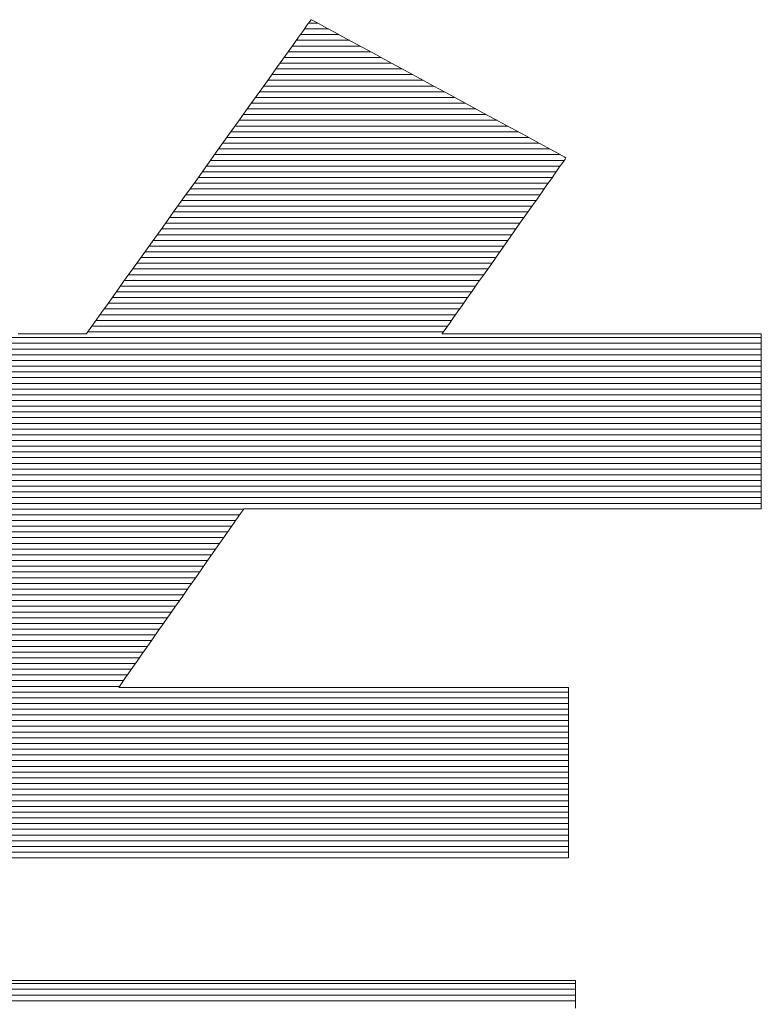
# Model space of a CAD drawing. Units: millimetres. Extents: x -1215 to 1185, y -841 to 821.
# Drawn here: x 986 to 996, y 776 to 788 of the extents above; entities that cross this region are included whole.
import ezdxf

# ---------------------------------------------------------------- set-up
doc = ezdxf.new("R2010")
doc.units = ezdxf.units.MM
doc.header["$LTSCALE"] = 30
doc.layers.add('F-2', color=7, linetype='Continuous')

msp = doc.modelspace()

# ---------------------------------------------------------------- linework, layer by layer
at = {"layer": 'F-2', "color": 40, "linetype": 'Continuous', "lineweight": 5}
for p, q in [((989.842, 788.478), (989.826, 788.456)), ((989.842, 788.478), (989.826, 788.456)), ((989.847, 788.477), (989.842, 788.478)), ((989.847, 788.477), (989.842, 788.478)), ((989.871, 788.464), (989.847, 788.477)), ((989.871, 788.464), (989.847, 788.477)), ((989.793, 788.41), (989.744, 788.341)), ((989.793, 788.41), (989.744, 788.341)), ((989.826, 788.456), (989.793, 788.41)), ((989.826, 788.456), (989.793, 788.41)), ((989.914, 788.441), (989.871, 788.464)), ((989.914, 788.441), (989.871, 788.464)), ((989.974, 788.408), (989.914, 788.441)), ((989.974, 788.408), (989.914, 788.441)), ((990.051, 788.366), (989.974, 788.408)), ((990.051, 788.366), (989.974, 788.408)), ((990.143, 788.316), (990.051, 788.366)), ((990.143, 788.316), (990.051, 788.366)), ((989.68, 788.252), (989.602, 788.144)), ((989.68, 788.252), (989.602, 788.144)), ((989.744, 788.341), (989.68, 788.252)), ((989.744, 788.341), (989.68, 788.252)), ((990.249, 788.259), (990.143, 788.316)), ((990.249, 788.259), (990.143, 788.316)), ((990.366, 788.196), (990.249, 788.259)), ((990.366, 788.196), (990.249, 788.259)), ((989.602, 788.144), (989.513, 788.018)), ((989.602, 788.144), (989.513, 788.018)), ((990.494, 788.126), (990.366, 788.196)), ((990.494, 788.126), (990.366, 788.196)), ((990.631, 788.052), (990.494, 788.126)), ((990.631, 788.052), (990.494, 788.126)), ((989.513, 788.018), (989.412, 787.878)), ((989.513, 788.018), (989.412, 787.878)), ((990.776, 787.973), (990.631, 788.052)), ((990.776, 787.973), (990.631, 788.052)), ((990.928, 787.891), (990.776, 787.973)), ((990.928, 787.891), (990.776, 787.973)), ((989.412, 787.878), (989.302, 787.723)), ((989.412, 787.878), (989.302, 787.723)), ((991.084, 787.806), (990.928, 787.891)), ((991.084, 787.806), (990.928, 787.891)), ((989.302, 787.723), (989.183, 787.557)), ((989.302, 787.723), (989.183, 787.557)), ((991.244, 787.72), (991.084, 787.806)), ((991.244, 787.72), (991.084, 787.806)), ((991.405, 787.632), (991.244, 787.72)), ((991.405, 787.632), (991.244, 787.72)), ((991.568, 787.544), (991.405, 787.632)), ((991.568, 787.544), (991.405, 787.632)), ((989.183, 787.557), (989.057, 787.381)), ((989.183, 787.557), (989.057, 787.381)), ((991.729, 787.456), (991.568, 787.544)), ((991.729, 787.456), (991.568, 787.544)), ((989.057, 787.381), (988.924, 787.196)), ((989.057, 787.381), (988.924, 787.196)), ((991.889, 787.37), (991.729, 787.456)), ((991.889, 787.37), (991.729, 787.456)), ((992.044, 787.285), (991.889, 787.37)), ((992.044, 787.285), (991.889, 787.37)), ((992.195, 787.204), (992.044, 787.285)), ((992.195, 787.204), (992.044, 787.285)), ((988.924, 787.196), (988.788, 787.005)), ((988.924, 787.196), (988.788, 787.005)), ((992.339, 787.126), (992.195, 787.204)), ((992.339, 787.126), (992.195, 787.204)), ((992.475, 787.052), (992.339, 787.126)), ((992.475, 787.052), (992.339, 787.126)), ((988.788, 787.005), (988.647, 786.809)), ((988.788, 787.005), (988.647, 786.809)), ((992.602, 786.983), (992.475, 787.052)), ((992.602, 786.983), (992.475, 787.052)), ((992.718, 786.92), (992.602, 786.983)), ((992.718, 786.92), (992.602, 786.983)), ((992.821, 786.864), (992.718, 786.92)), ((992.821, 786.864), (992.718, 786.92)), ((992.912, 786.815), (992.821, 786.864)), ((992.912, 786.815), (992.821, 786.864)), ((988.647, 786.809), (988.505, 786.61)), ((988.647, 786.809), (988.505, 786.61)), ((992.986, 786.774), (992.912, 786.815)), ((992.986, 786.774), (992.912, 786.815)), ((993.045, 786.743), (992.986, 786.774)), ((993.045, 786.743), (992.986, 786.774)), ((993.085, 786.721), (993.045, 786.743)), ((993.085, 786.721), (993.045, 786.743)), ((993.106, 786.709), (993.085, 786.721)), ((993.106, 786.709), (993.085, 786.721)), ((988.505, 786.61), (988.362, 786.41)), ((988.505, 786.61), (988.362, 786.41)), ((993.014, 786.573), (993.051, 786.624)), ((993.014, 786.573), (993.051, 786.624)), ((993.051, 786.624), (993.079, 786.664)), ((993.051, 786.624), (993.079, 786.664)), ((993.079, 786.664), (993.098, 786.692)), ((993.079, 786.664), (993.098, 786.692)), ((993.098, 786.692), (993.108, 786.706)), ((993.098, 786.692), (993.108, 786.706)), ((993.108, 786.706), (993.106, 786.709)), ((993.108, 786.706), (993.106, 786.709)), ((992.921, 786.44), (992.971, 786.511)), ((992.921, 786.44), (992.971, 786.511)), ((992.971, 786.511), (993.014, 786.573)), ((992.971, 786.511), (993.014, 786.573)), ((988.362, 786.41), (988.219, 786.21)), ((988.362, 786.41), (988.219, 786.21)), ((992.803, 786.272), (992.864, 786.36)), ((992.803, 786.272), (992.864, 786.36)), ((992.864, 786.36), (992.921, 786.44)), ((992.864, 786.36), (992.921, 786.44)), ((988.219, 786.21), (988.077, 786.013)), ((988.219, 786.21), (988.077, 786.013)), ((992.737, 786.179), (992.803, 786.272)), ((992.737, 786.179), (992.803, 786.272)), ((992.594, 785.975), (992.667, 786.079)), ((992.594, 785.975), (992.667, 786.079)), ((992.667, 786.079), (992.737, 786.179)), ((992.667, 786.079), (992.737, 786.179)), ((988.077, 786.013), (987.939, 785.819)), ((988.077, 786.013), (987.939, 785.819)), ((992.518, 785.868), (992.594, 785.975)), ((992.518, 785.868), (992.594, 785.975)), ((992.44, 785.758), (992.518, 785.868)), ((992.44, 785.758), (992.518, 785.868)), ((987.939, 785.819), (987.804, 785.632)), ((987.939, 785.819), (987.804, 785.632)), ((992.362, 785.646), (992.44, 785.758)), ((992.362, 785.646), (992.44, 785.758)), ((987.804, 785.632), (987.675, 785.451)), ((987.804, 785.632), (987.675, 785.451)), ((992.283, 785.534), (992.362, 785.646)), ((992.283, 785.534), (992.362, 785.646)), ((987.675, 785.451), (987.553, 785.28)), ((987.675, 785.451), (987.553, 785.28)), ((992.204, 785.422), (992.283, 785.534)), ((992.204, 785.422), (992.283, 785.534)), ((992.126, 785.312), (992.204, 785.422)), ((992.126, 785.312), (992.204, 785.422)), ((987.553, 785.28), (987.439, 785.121)), ((987.553, 785.28), (987.439, 785.121)), ((991.976, 785.099), (992.05, 785.204)), ((991.976, 785.099), (992.05, 785.204)), ((992.05, 785.204), (992.126, 785.312)), ((992.05, 785.204), (992.126, 785.312)), ((987.439, 785.121), (987.333, 784.974)), ((987.439, 785.121), (987.333, 784.974)), ((991.906, 784.999), (991.976, 785.099)), ((991.906, 784.999), (991.976, 785.099)), ((987.333, 784.974), (987.239, 784.841)), ((987.333, 784.974), (987.239, 784.841)), ((991.839, 784.904), (991.906, 784.999)), ((991.839, 784.904), (991.906, 784.999)), ((987.239, 784.841), (987.155, 784.725)), ((987.239, 784.841), (987.155, 784.725)), ((991.776, 784.815), (991.839, 784.904)), ((991.776, 784.815), (991.839, 784.904)), ((987.155, 784.725), (987.085, 784.627)), ((987.155, 784.725), (987.085, 784.627)), ((991.668, 784.66), (991.719, 784.734)), ((991.668, 784.66), (991.719, 784.734)), ((991.719, 784.734), (991.776, 784.815)), ((991.719, 784.734), (991.776, 784.815)), ((987.085, 784.627), (987.029, 784.549)), ((987.085, 784.627), (987.029, 784.549)), ((991.585, 784.543), (991.623, 784.597)), ((991.585, 784.543), (991.623, 784.597)), ((991.623, 784.597), (991.668, 784.66)), ((991.623, 784.597), (991.668, 784.66)), ((986.125, 784.451), (986.088, 784.451)), ((986.125, 784.451), (986.088, 784.451)), ((986.166, 784.451), (986.125, 784.451)), ((986.166, 784.451), (986.125, 784.451)), ((986.209, 784.451), (986.166, 784.451)), ((986.209, 784.451), (986.166, 784.451)), ((986.254, 784.451), (986.209, 784.451)), ((986.254, 784.451), (986.209, 784.451)), ((986.301, 784.451), (986.254, 784.451)), ((986.301, 784.451), (986.254, 784.451)), ((986.35, 784.451), (986.301, 784.451)), ((986.35, 784.451), (986.301, 784.451)), ((986.4, 784.451), (986.35, 784.451)), ((986.4, 784.451), (986.35, 784.451)), ((986.45, 784.451), (986.4, 784.451)), ((986.45, 784.451), (986.4, 784.451)), ((986.5, 784.451), (986.45, 784.451)), ((986.5, 784.451), (986.45, 784.451)), ((986.549, 784.451), (986.5, 784.451)), ((986.549, 784.451), (986.5, 784.451)), ((986.598, 784.451), (986.549, 784.451)), ((986.598, 784.451), (986.549, 784.451)), ((986.646, 784.451), (986.598, 784.451)), ((986.646, 784.451), (986.598, 784.451)), ((986.692, 784.451), (986.646, 784.451)), ((986.692, 784.451), (986.646, 784.451)), ((986.735, 784.451), (986.692, 784.451)), ((986.735, 784.451), (986.692, 784.451)), ((986.776, 784.451), (986.735, 784.451)), ((986.776, 784.451), (986.735, 784.451)), ((986.814, 784.451), (986.776, 784.451)), ((986.814, 784.451), (986.776, 784.451)), ((986.849, 784.451), (986.814, 784.451)), ((986.849, 784.451), (986.814, 784.451)), ((986.88, 784.451), (986.849, 784.451)), ((986.88, 784.451), (986.849, 784.451)), ((986.906, 784.451), (986.88, 784.451)), ((986.906, 784.451), (986.88, 784.451)), ((986.928, 784.451), (986.906, 784.451)), ((986.928, 784.451), (986.906, 784.451)), ((986.944, 784.451), (986.928, 784.451)), ((986.944, 784.451), (986.928, 784.451)), ((986.954, 784.451), (986.944, 784.451)), ((986.954, 784.451), (986.944, 784.451)), ((986.959, 784.451), (986.954, 784.451)), ((986.959, 784.451), (986.954, 784.451)), ((986.965, 784.459), (986.959, 784.451)), ((986.965, 784.459), (986.959, 784.451)), ((986.989, 784.492), (986.965, 784.459)), ((986.989, 784.492), (986.965, 784.459)), ((987.029, 784.549), (986.989, 784.492)), ((987.029, 784.549), (986.989, 784.492)), ((991.521, 784.451), (991.522, 784.454)), ((991.521, 784.451), (991.522, 784.454)), ((991.543, 784.451), (991.521, 784.451)), ((991.543, 784.451), (991.521, 784.451)), ((991.522, 784.454), (991.534, 784.471)), ((991.522, 784.454), (991.534, 784.471)), ((991.534, 784.471), (991.555, 784.501)), ((991.534, 784.471), (991.555, 784.501)), ((991.589, 784.451), (991.543, 784.451)), ((991.589, 784.451), (991.543, 784.451)), ((991.555, 784.501), (991.585, 784.543)), ((991.555, 784.501), (991.585, 784.543)), ((991.658, 784.451), (991.589, 784.451)), ((991.658, 784.451), (991.589, 784.451)), ((991.748, 784.451), (991.658, 784.451)), ((991.748, 784.451), (991.658, 784.451)), ((991.857, 784.451), (991.748, 784.451)), ((991.857, 784.451), (991.748, 784.451)), ((991.984, 784.451), (991.857, 784.451)), ((991.984, 784.451), (991.857, 784.451)), ((992.126, 784.451), (991.984, 784.451)), ((992.126, 784.451), (991.984, 784.451)), ((992.283, 784.451), (992.126, 784.451)), ((992.283, 784.451), (992.126, 784.451)), ((992.451, 784.451), (992.283, 784.451)), ((992.451, 784.451), (992.283, 784.451)), ((992.63, 784.451), (992.451, 784.451)), ((992.63, 784.451), (992.451, 784.451)), ((992.817, 784.451), (992.63, 784.451)), ((992.817, 784.451), (992.63, 784.451)), ((993.011, 784.451), (992.817, 784.451)), ((993.011, 784.451), (992.817, 784.451)), ((993.21, 784.451), (993.011, 784.451)), ((993.21, 784.451), (993.011, 784.451)), ((993.412, 784.451), (993.21, 784.451)), ((993.412, 784.451), (993.21, 784.451)), ((993.615, 784.451), (993.412, 784.451)), ((993.615, 784.451), (993.412, 784.451)), ((993.818, 784.451), (993.615, 784.451)), ((993.818, 784.451), (993.615, 784.451)), ((994.018, 784.451), (993.818, 784.451)), ((994.018, 784.451), (993.818, 784.451)), ((994.215, 784.451), (994.018, 784.451)), ((994.215, 784.451), (994.018, 784.451)), ((994.406, 784.451), (994.215, 784.451)), ((994.406, 784.451), (994.215, 784.451)), ((994.589, 784.451), (994.406, 784.451)), ((994.589, 784.451), (994.406, 784.451)), ((994.763, 784.451), (994.589, 784.451)), ((994.763, 784.451), (994.589, 784.451)), ((994.926, 784.451), (994.763, 784.451)), ((994.926, 784.451), (994.763, 784.451)), ((995.076, 784.451), (994.926, 784.451)), ((995.076, 784.451), (994.926, 784.451)), ((995.211, 784.451), (995.076, 784.451)), ((995.211, 784.451), (995.076, 784.451)), ((995.329, 784.451), (995.211, 784.451)), ((995.329, 784.451), (995.211, 784.451)), ((995.429, 784.451), (995.329, 784.451)), ((995.429, 784.451), (995.329, 784.451)), ((995.509, 784.451), (995.429, 784.451)), ((995.509, 784.451), (995.429, 784.451)), ((995.568, 784.451), (995.509, 784.451)), ((995.568, 784.451), (995.509, 784.451)), ((995.602, 784.451), (995.568, 784.451)), ((995.602, 784.451), (995.568, 784.451)), ((995.611, 784.45), (995.602, 784.451)), ((995.611, 784.45), (995.602, 784.451)), ((995.611, 784.441), (995.611, 784.45)), ((995.611, 784.441), (995.611, 784.45)), ((995.611, 784.418), (995.611, 784.441)), ((995.611, 784.418), (995.611, 784.441)), ((995.611, 784.382), (995.611, 784.418)), ((995.611, 784.382), (995.611, 784.418)), ((995.611, 784.334), (995.611, 784.382)), ((995.611, 784.334), (995.611, 784.382)), ((995.611, 784.276), (995.611, 784.334)), ((995.611, 784.276), (995.611, 784.334)), ((995.611, 784.208), (995.611, 784.276)), ((995.611, 784.208), (995.611, 784.276)), ((995.611, 784.131), (995.611, 784.208)), ((995.611, 784.131), (995.611, 784.208)), ((995.611, 784.047), (995.611, 784.131)), ((995.611, 784.047), (995.611, 784.131)), ((995.611, 783.955), (995.611, 784.047)), ((995.611, 783.955), (995.611, 784.047)), ((995.611, 783.858), (995.611, 783.955)), ((995.611, 783.858), (995.611, 783.955)), ((995.611, 783.756), (995.611, 783.858)), ((995.611, 783.756), (995.611, 783.858)), ((995.611, 783.651), (995.611, 783.756)), ((995.611, 783.651), (995.611, 783.756)), ((995.611, 783.542), (995.611, 783.651)), ((995.611, 783.542), (995.611, 783.651)), ((995.611, 783.431), (995.611, 783.542)), ((995.611, 783.431), (995.611, 783.542)), ((995.611, 783.32), (995.611, 783.431)), ((995.611, 783.32), (995.611, 783.431)), ((995.611, 783.209), (995.611, 783.32)), ((995.611, 783.209), (995.611, 783.32)), ((995.611, 783.098), (995.611, 783.209)), ((995.611, 783.098), (995.611, 783.209)), ((995.611, 782.99), (995.611, 783.098)), ((995.611, 782.99), (995.611, 783.098)), ((995.611, 782.885), (995.611, 782.99)), ((995.611, 782.885), (995.611, 782.99)), ((995.611, 782.784), (995.611, 782.885)), ((995.611, 782.784), (995.611, 782.885)), ((995.611, 782.687), (995.611, 782.784)), ((995.611, 782.687), (995.611, 782.784)), ((995.611, 782.597), (995.611, 782.687)), ((995.611, 782.597), (995.611, 782.687)), ((995.611, 782.514), (995.611, 782.597)), ((995.611, 782.514), (995.611, 782.597)), ((995.611, 782.438), (995.611, 782.514)), ((995.611, 782.438), (995.611, 782.514)), ((995.611, 782.372), (995.611, 782.438)), ((995.611, 782.372), (995.611, 782.438)), ((995.611, 782.315), (995.611, 782.372)), ((995.611, 782.315), (995.611, 782.372)), ((995.611, 782.269), (995.611, 782.315)), ((995.611, 782.269), (995.611, 782.315)), ((988.938, 782.15), (988.96, 782.183)), ((988.938, 782.15), (988.96, 782.183)), ((988.96, 782.183), (988.974, 782.202)), ((988.96, 782.183), (988.974, 782.202)), ((988.974, 782.202), (988.978, 782.207)), ((988.974, 782.202), (988.978, 782.207)), ((988.978, 782.207), (989.006, 782.207)), ((988.978, 782.207), (989.006, 782.207)), ((989.006, 782.207), (989.075, 782.207)), ((989.006, 782.207), (989.075, 782.207)), ((989.075, 782.207), (989.181, 782.207)), ((989.075, 782.207), (989.181, 782.207)), ((989.181, 782.207), (989.321, 782.207)), ((989.181, 782.207), (989.321, 782.207)), ((989.321, 782.207), (989.494, 782.207)), ((989.321, 782.207), (989.494, 782.207)), ((989.494, 782.207), (989.695, 782.207)), ((989.494, 782.207), (989.695, 782.207)), ((989.695, 782.207), (989.922, 782.207)), ((989.695, 782.207), (989.922, 782.207)), ((989.922, 782.207), (990.172, 782.207)), ((989.922, 782.207), (990.172, 782.207)), ((990.172, 782.207), (990.442, 782.207)), ((990.172, 782.207), (990.442, 782.207)), ((990.442, 782.207), (990.729, 782.207)), ((990.442, 782.207), (990.729, 782.207)), ((990.729, 782.207), (991.03, 782.207)), ((990.729, 782.207), (991.03, 782.207)), ((991.03, 782.207), (991.343, 782.207)), ((991.03, 782.207), (991.343, 782.207)), ((991.343, 782.207), (991.665, 782.207)), ((991.343, 782.207), (991.665, 782.207)), ((991.665, 782.207), (991.991, 782.207)), ((991.665, 782.207), (991.991, 782.207)), ((991.991, 782.207), (992.321, 782.207)), ((991.991, 782.207), (992.321, 782.207)), ((992.321, 782.207), (992.65, 782.207)), ((992.321, 782.207), (992.65, 782.207)), ((992.65, 782.207), (992.976, 782.207)), ((992.65, 782.207), (992.976, 782.207)), ((992.976, 782.207), (993.297, 782.207)), ((992.976, 782.207), (993.297, 782.207)), ((993.297, 782.207), (993.608, 782.207)), ((993.297, 782.207), (993.608, 782.207)), ((993.608, 782.207), (993.907, 782.207)), ((993.608, 782.207), (993.907, 782.207)), ((993.907, 782.207), (994.192, 782.207)), ((993.907, 782.207), (994.192, 782.207)), ((994.192, 782.207), (994.459, 782.207)), ((994.192, 782.207), (994.459, 782.207)), ((994.459, 782.207), (994.705, 782.207)), ((994.459, 782.207), (994.705, 782.207)), ((994.705, 782.207), (994.928, 782.207)), ((994.705, 782.207), (994.928, 782.207)), ((994.928, 782.207), (995.125, 782.207)), ((994.928, 782.207), (995.125, 782.207)), ((995.125, 782.207), (995.292, 782.207)), ((995.125, 782.207), (995.292, 782.207)), ((995.292, 782.207), (995.427, 782.207)), ((995.292, 782.207), (995.427, 782.207)), ((995.427, 782.207), (995.528, 782.207)), ((995.427, 782.207), (995.528, 782.207)), ((995.528, 782.207), (995.59, 782.207)), ((995.528, 782.207), (995.59, 782.207)), ((995.59, 782.207), (995.611, 782.207)), ((995.59, 782.207), (995.611, 782.207)), ((995.611, 782.236), (995.611, 782.269)), ((995.611, 782.236), (995.611, 782.269)), ((995.611, 782.215), (995.611, 782.236)), ((995.611, 782.215), (995.611, 782.236)), ((995.611, 782.207), (995.611, 782.215)), ((995.611, 782.207), (995.611, 782.215)), ((988.821, 781.983), (988.867, 782.049)), ((988.821, 781.983), (988.867, 782.049)), ((988.867, 782.049), (988.906, 782.106)), ((988.867, 782.049), (988.906, 782.106)), ((988.906, 782.106), (988.938, 782.15)), ((988.906, 782.106), (988.938, 782.15)), ((988.768, 781.908), (988.821, 781.983)), ((988.768, 781.908), (988.821, 781.983)), ((988.645, 781.733), (988.709, 781.824)), ((988.645, 781.733), (988.709, 781.824)), ((988.709, 781.824), (988.768, 781.908)), ((988.709, 781.824), (988.768, 781.908)), ((988.577, 781.636), (988.645, 781.733)), ((988.577, 781.636), (988.645, 781.733)), ((988.505, 781.533), (988.577, 781.636)), ((988.505, 781.533), (988.577, 781.636)), ((988.354, 781.316), (988.431, 781.426)), ((988.354, 781.316), (988.431, 781.426)), ((988.431, 781.426), (988.505, 781.533)), ((988.431, 781.426), (988.505, 781.533)), ((988.275, 781.204), (988.354, 781.316)), ((988.275, 781.204), (988.354, 781.316)), ((988.196, 781.09), (988.275, 781.204)), ((988.196, 781.09), (988.275, 781.204)), ((988.116, 780.977), (988.196, 781.09)), ((988.116, 780.977), (988.196, 781.09)), ((988.037, 780.864), (988.116, 780.977)), ((988.037, 780.864), (988.116, 780.977)), ((987.959, 780.752), (988.037, 780.864)), ((987.959, 780.752), (988.037, 780.864)), ((987.883, 780.644), (987.959, 780.752)), ((987.883, 780.644), (987.959, 780.752)), ((987.74, 780.439), (987.81, 780.539)), ((987.74, 780.439), (987.81, 780.539)), ((987.81, 780.539), (987.883, 780.644)), ((987.81, 780.539), (987.883, 780.644)), ((987.674, 780.345), (987.74, 780.439)), ((987.674, 780.345), (987.74, 780.439)), ((987.613, 780.258), (987.674, 780.345)), ((987.613, 780.258), (987.674, 780.345)), ((987.507, 780.107), (987.557, 780.178)), ((987.507, 780.107), (987.557, 780.178)), ((987.557, 780.178), (987.613, 780.258)), ((987.557, 780.178), (987.613, 780.258)), ((987.429, 779.996), (987.464, 780.046)), ((987.429, 779.996), (987.464, 780.046)), ((987.464, 780.046), (987.507, 780.107)), ((987.464, 780.046), (987.507, 780.107)), ((987.376, 779.919), (987.384, 779.931)), ((987.376, 779.919), (987.384, 779.931)), ((987.384, 779.918), (987.376, 779.919)), ((987.384, 779.918), (987.376, 779.919)), ((987.384, 779.931), (987.402, 779.957)), ((987.384, 779.931), (987.402, 779.957)), ((987.427, 779.918), (987.384, 779.918)), ((987.427, 779.918), (987.384, 779.918)), ((987.402, 779.957), (987.429, 779.996)), ((987.402, 779.957), (987.429, 779.996)), ((987.503, 779.918), (987.427, 779.918)), ((987.503, 779.918), (987.427, 779.918)), ((987.611, 779.918), (987.503, 779.918)), ((987.611, 779.918), (987.503, 779.918)), ((987.748, 779.918), (987.611, 779.918)), ((987.748, 779.918), (987.611, 779.918)), ((987.911, 779.918), (987.748, 779.918)), ((987.911, 779.918), (987.748, 779.918)), ((988.098, 779.918), (987.911, 779.918)), ((988.098, 779.918), (987.911, 779.918)), ((988.305, 779.918), (988.098, 779.918)), ((988.305, 779.918), (988.098, 779.918)), ((988.532, 779.918), (988.305, 779.918)), ((988.532, 779.918), (988.305, 779.918)), ((988.775, 779.918), (988.532, 779.918)), ((988.775, 779.918), (988.532, 779.918)), ((989.031, 779.918), (988.775, 779.918)), ((989.031, 779.918), (988.775, 779.918)), ((989.298, 779.918), (989.031, 779.918)), ((989.298, 779.918), (989.031, 779.918)), ((989.574, 779.918), (989.298, 779.918)), ((989.574, 779.918), (989.298, 779.918)), ((989.856, 779.918), (989.574, 779.918)), ((989.856, 779.918), (989.574, 779.918)), ((990.142, 779.918), (989.856, 779.918)), ((990.142, 779.918), (989.856, 779.918)), ((990.428, 779.918), (990.142, 779.918)), ((990.428, 779.918), (990.142, 779.918)), ((990.713, 779.918), (990.428, 779.918)), ((990.713, 779.918), (990.428, 779.918)), ((990.994, 779.918), (990.713, 779.918)), ((990.994, 779.918), (990.713, 779.918)), ((991.269, 779.918), (990.994, 779.918)), ((991.269, 779.918), (990.994, 779.918)), ((991.534, 779.918), (991.269, 779.918)), ((991.534, 779.918), (991.269, 779.918)), ((991.788, 779.918), (991.534, 779.918)), ((991.788, 779.918), (991.534, 779.918)), ((992.028, 779.918), (991.788, 779.918)), ((992.028, 779.918), (991.788, 779.918)), ((992.251, 779.918), (992.028, 779.918)), ((992.251, 779.918), (992.028, 779.918)), ((992.455, 779.918), (992.251, 779.918)), ((992.455, 779.918), (992.251, 779.918)), ((992.637, 779.918), (992.455, 779.918)), ((992.637, 779.918), (992.455, 779.918)), ((992.795, 779.918), (992.637, 779.918)), ((992.795, 779.918), (992.637, 779.918)), ((992.926, 779.918), (992.795, 779.918)), ((992.926, 779.918), (992.795, 779.918)), ((993.028, 779.918), (992.926, 779.918)), ((993.028, 779.918), (992.926, 779.918)), ((993.099, 779.918), (993.028, 779.918)), ((993.099, 779.918), (993.028, 779.918)), ((993.135, 779.918), (993.099, 779.918)), ((993.135, 779.918), (993.099, 779.918)), ((993.139, 779.916), (993.135, 779.918)), ((993.139, 779.916), (993.135, 779.918)), ((993.139, 779.902), (993.139, 779.916)), ((993.139, 779.902), (993.139, 779.916)), ((993.139, 779.875), (993.139, 779.902)), ((993.139, 779.875), (993.139, 779.902)), ((993.139, 779.836), (993.139, 779.875)), ((993.139, 779.836), (993.139, 779.875)), ((993.139, 779.786), (993.139, 779.836)), ((993.139, 779.786), (993.139, 779.836)), ((993.139, 779.726), (993.139, 779.786)), ((993.139, 779.726), (993.139, 779.786)), ((993.139, 779.657), (993.139, 779.726)), ((993.139, 779.657), (993.139, 779.726)), ((993.139, 779.579), (993.139, 779.657)), ((993.139, 779.579), (993.139, 779.657)), ((993.139, 779.495), (993.139, 779.579)), ((993.139, 779.495), (993.139, 779.579)), ((993.139, 779.404), (993.139, 779.495)), ((993.139, 779.404), (993.139, 779.495)), ((993.139, 779.308), (993.139, 779.404)), ((993.139, 779.308), (993.139, 779.404)), ((993.139, 779.207), (993.139, 779.308)), ((993.139, 779.207), (993.139, 779.308)), ((993.139, 779.103), (993.139, 779.207)), ((993.139, 779.103), (993.139, 779.207)), ((993.139, 778.996), (993.139, 779.103)), ((993.139, 778.996), (993.139, 779.103)), ((993.139, 778.889), (993.139, 778.996)), ((993.139, 778.889), (993.139, 778.996)), ((993.139, 778.78), (993.139, 778.889)), ((993.139, 778.78), (993.139, 778.889)), ((993.139, 778.672), (993.139, 778.78)), ((993.139, 778.672), (993.139, 778.78)), ((993.139, 778.565), (993.139, 778.672)), ((993.139, 778.565), (993.139, 778.672)), ((993.139, 778.461), (993.139, 778.565)), ((993.139, 778.461), (993.139, 778.565)), ((993.139, 778.36), (993.139, 778.461)), ((993.139, 778.36), (993.139, 778.461)), ((993.139, 778.263), (993.139, 778.36)), ((993.139, 778.263), (993.139, 778.36)), ((993.139, 778.171), (993.139, 778.263)), ((993.139, 778.171), (993.139, 778.263)), ((993.139, 778.086), (993.139, 778.171)), ((993.139, 778.086), (993.139, 778.171)), ((993.139, 778.007), (993.139, 778.086)), ((993.139, 778.007), (993.139, 778.086)), ((993.139, 777.937), (993.139, 778.007)), ((993.139, 777.937), (993.139, 778.007)), ((993.139, 777.876), (993.139, 777.937)), ((993.139, 777.876), (993.139, 777.937)), ((993.139, 777.824), (993.139, 777.876)), ((993.139, 777.824), (993.139, 777.876)), ((993.139, 777.784), (993.139, 777.824)), ((993.139, 777.784), (993.139, 777.824)), ((993.139, 777.755), (993.139, 777.784)), ((993.139, 777.755), (993.139, 777.784)), ((993.139, 777.739), (993.139, 777.755)), ((993.139, 777.739), (993.139, 777.755)), ((985.631, 777.736), (986.126, 777.736)), ((985.631, 777.736), (986.126, 777.736)), ((986.126, 777.736), (986.636, 777.736)), ((986.126, 777.736), (986.636, 777.736)), ((986.636, 777.736), (987.157, 777.736)), ((986.636, 777.736), (987.157, 777.736)), ((987.157, 777.736), (987.684, 777.736)), ((987.157, 777.736), (987.684, 777.736)), ((987.684, 777.736), (988.212, 777.736)), ((987.684, 777.736), (988.212, 777.736)), ((988.212, 777.736), (988.736, 777.736)), ((988.212, 777.736), (988.736, 777.736)), ((988.736, 777.736), (989.253, 777.736)), ((988.736, 777.736), (989.253, 777.736)), ((989.253, 777.736), (989.756, 777.736)), ((989.253, 777.736), (989.756, 777.736)), ((989.756, 777.736), (990.243, 777.736)), ((989.756, 777.736), (990.243, 777.736)), ((990.243, 777.736), (990.708, 777.736)), ((990.243, 777.736), (990.708, 777.736)), ((990.708, 777.736), (991.146, 777.736)), ((990.708, 777.736), (991.146, 777.736)), ((991.146, 777.736), (991.552, 777.736)), ((991.146, 777.736), (991.552, 777.736)), ((991.552, 777.736), (991.923, 777.736)), ((991.552, 777.736), (991.923, 777.736)), ((991.923, 777.736), (992.254, 777.736)), ((991.923, 777.736), (992.254, 777.736)), ((992.254, 777.736), (992.539, 777.736)), ((992.254, 777.736), (992.539, 777.736)), ((992.539, 777.736), (992.774, 777.736)), ((992.539, 777.736), (992.774, 777.736)), ((992.774, 777.736), (992.955, 777.736)), ((992.774, 777.736), (992.955, 777.736)), ((992.955, 777.736), (993.077, 777.736)), ((992.955, 777.736), (993.077, 777.736)), ((993.077, 777.736), (993.135, 777.736)), ((993.077, 777.736), (993.135, 777.736)), ((993.135, 777.736), (993.139, 777.739)), ((993.135, 777.736), (993.139, 777.739)), ((986.272, 776.164), (985.769, 776.164)), ((986.272, 776.164), (985.769, 776.164)), ((986.79, 776.164), (986.272, 776.164)), ((986.79, 776.164), (986.272, 776.164)), ((987.317, 776.164), (986.79, 776.164)), ((987.317, 776.164), (986.79, 776.164)), ((987.848, 776.164), (987.317, 776.164)), ((987.848, 776.164), (987.317, 776.164)), ((988.381, 776.164), (987.848, 776.164)), ((988.381, 776.164), (987.848, 776.164)), ((988.908, 776.164), (988.381, 776.164)), ((988.908, 776.164), (988.381, 776.164)), ((989.427, 776.164), (988.908, 776.164)), ((989.427, 776.164), (988.908, 776.164)), ((989.931, 776.164), (989.427, 776.164)), ((989.931, 776.164), (989.427, 776.164)), ((990.418, 776.164), (989.931, 776.164)), ((990.418, 776.164), (989.931, 776.164)), ((990.88, 776.164), (990.418, 776.164)), ((990.88, 776.164), (990.418, 776.164)), ((991.316, 776.164), (990.88, 776.164)), ((991.316, 776.164), (990.88, 776.164)), ((991.718, 776.164), (991.316, 776.164)), ((991.718, 776.164), (991.316, 776.164)), ((992.083, 776.164), (991.718, 776.164)), ((992.083, 776.164), (991.718, 776.164)), ((992.407, 776.164), (992.083, 776.164)), ((992.407, 776.164), (992.083, 776.164)), ((992.683, 776.164), (992.407, 776.164)), ((992.683, 776.164), (992.407, 776.164)), ((992.909, 776.164), (992.683, 776.164)), ((992.909, 776.164), (992.683, 776.164)), ((993.078, 776.164), (992.909, 776.164)), ((993.078, 776.164), (992.909, 776.164)), ((993.187, 776.164), (993.078, 776.164)), ((993.187, 776.164), (993.078, 776.164)), ((993.23, 776.164), (993.187, 776.164)), ((993.23, 776.164), (993.187, 776.164)), ((993.231, 776.159), (993.23, 776.164)), ((993.231, 776.159), (993.23, 776.164)), ((993.231, 776.141), (993.231, 776.159)), ((993.231, 776.141), (993.231, 776.159)), ((993.231, 776.111), (993.231, 776.141)), ((993.231, 776.111), (993.231, 776.141)), ((993.231, 776.069), (993.231, 776.111)), ((993.231, 776.069), (993.231, 776.111)), ((993.231, 776.017), (993.231, 776.069)), ((993.231, 776.017), (993.231, 776.069)), ((993.231, 775.956), (993.231, 776.017)), ((993.231, 775.956), (993.231, 776.017)), ((993.231, 775.886), (993.231, 775.956)), ((993.231, 775.886), (993.231, 775.956)), ((993.231, 775.809), (993.231, 775.886)), ((993.231, 775.809), (993.231, 775.886))]:
    msp.add_line(p, q, dxfattribs=at)
at = {"layer": 'F-2', "color": 40, "linetype": 'Continuous', "lineweight": 20}
for p, q in [((990.063, 788.36), (989.758, 788.36)), ((989.927, 788.434), (989.81, 788.434)), ((990.198, 788.287), (989.705, 788.287)), ((990.468, 788.14), (989.6, 788.14)), ((990.333, 788.214), (989.653, 788.214)), ((990.738, 787.994), (989.495, 787.994)), ((990.603, 788.067), (989.548, 788.067)), ((991.008, 787.847), (989.39, 787.847)), ((990.873, 787.921), (989.443, 787.921)), ((991.143, 787.774), (989.338, 787.774)), ((991.414, 787.627), (989.233, 787.627)), ((991.278, 787.701), (989.285, 787.701)), ((991.684, 787.481), (989.128, 787.481)), ((991.549, 787.554), (989.181, 787.554)), ((991.819, 787.408), (989.076, 787.408)), ((992.089, 787.261), (988.971, 787.261)), ((991.954, 787.334), (989.023, 787.334)), ((992.359, 787.115), (988.866, 787.115)), ((992.224, 787.188), (988.918, 787.188)), ((992.629, 786.968), (988.761, 786.968)), ((992.494, 787.041), (988.813, 787.041)), ((992.764, 786.895), (988.709, 786.895)), ((993.035, 786.748), (988.604, 786.748)), ((992.9, 786.821), (988.656, 786.821)), ((993.035, 786.602), (988.499, 786.602)), ((993.086, 786.675), (988.551, 786.675)), ((992.983, 786.528), (988.446, 786.528)), ((992.88, 786.382), (988.341, 786.382)), ((992.931, 786.455), (988.394, 786.455)), ((992.777, 786.235), (988.236, 786.235)), ((992.828, 786.309), (988.289, 786.309)), ((992.673, 786.089), (988.132, 786.089)), ((992.725, 786.162), (988.184, 786.162)), ((992.622, 786.015), (988.079, 786.015)), ((992.519, 785.869), (987.974, 785.869)), ((992.57, 785.942), (988.027, 785.942)), ((992.415, 785.722), (987.869, 785.722)), ((992.467, 785.796), (987.922, 785.796)), ((992.312, 785.576), (987.764, 785.576)), ((992.364, 785.649), (987.817, 785.649)), ((992.261, 785.502), (987.712, 785.502)), ((992.157, 785.356), (987.607, 785.356)), ((992.209, 785.429), (987.66, 785.429)), ((992.054, 785.209), (987.502, 785.209)), ((992.106, 785.283), (987.555, 785.283)), ((992.003, 785.136), (987.45, 785.136)), ((991.899, 784.99), (987.345, 784.99)), ((991.951, 785.063), (987.397, 785.063)), ((991.796, 784.843), (987.24, 784.843)), ((991.848, 784.916), (987.292, 784.916)), ((991.693, 784.696), (987.135, 784.696)), ((991.745, 784.77), (987.187, 784.77)), ((991.641, 784.623), (987.083, 784.623)), ((991.538, 784.477), (986.978, 784.477)), ((991.59, 784.55), (987.03, 784.55)), ((995.611, 784.403), (963.793, 784.403)), ((995.611, 784.33), (963.793, 784.33)), ((995.611, 784.257), (963.793, 784.257)), ((995.611, 784.183), (963.793, 784.183)), ((995.611, 784.11), (963.793, 784.11)), ((995.611, 784.037), (963.793, 784.037)), ((995.611, 783.964), (963.793, 783.964)), ((995.611, 783.89), (963.793, 783.89)), ((995.611, 783.817), (963.793, 783.817)), ((995.611, 783.744), (963.793, 783.744)), ((995.611, 783.671), (963.793, 783.671)), ((995.611, 783.597), (963.793, 783.597)), ((995.611, 783.524), (963.793, 783.524)), ((995.611, 783.451), (963.793, 783.451)), ((995.611, 783.377), (963.793, 783.377)), ((995.611, 783.304), (963.793, 783.304)), ((995.611, 783.231), (963.793, 783.231)), ((995.611, 783.158), (963.793, 783.158)), ((995.611, 783.084), (963.793, 783.084)), ((995.611, 783.011), (963.793, 783.011)), ((995.611, 782.938), (963.793, 782.938)), ((995.611, 782.865), (963.793, 782.865)), ((995.611, 782.791), (963.793, 782.791)), ((995.611, 782.718), (963.793, 782.718)), ((995.611, 782.645), (963.793, 782.645)), ((995.611, 782.571), (963.793, 782.571)), ((995.611, 782.498), (963.793, 782.498)), ((995.611, 782.425), (963.793, 782.425)), ((995.611, 782.352), (963.793, 782.352)), ((995.611, 782.278), (963.793, 782.278)), ((988.976, 782.205), (984.398, 782.205)), ((988.873, 782.058), (984.295, 782.058)), ((988.925, 782.132), (984.346, 782.132)), ((988.822, 781.985), (984.244, 781.985)), ((988.719, 781.839), (984.141, 781.839)), ((988.771, 781.912), (984.193, 781.912)), ((988.617, 781.692), (984.039, 781.692)), ((988.668, 781.765), (984.09, 781.765)), ((988.514, 781.546), (983.936, 781.546)), ((988.566, 781.619), (983.987, 781.619)), ((988.463, 781.472), (983.885, 781.472)), ((988.36, 781.326), (983.782, 781.326)), ((988.412, 781.399), (983.834, 781.399)), ((988.258, 781.179), (983.68, 781.179)), ((988.309, 781.252), (983.731, 781.252)), ((988.155, 781.033), (983.577, 781.033)), ((988.207, 781.106), (983.628, 781.106)), ((988.104, 780.959), (983.526, 780.959)), ((988.001, 780.813), (983.423, 780.813)), ((988.053, 780.886), (983.475, 780.886)), ((987.899, 780.666), (983.321, 780.666)), ((987.95, 780.74), (983.372, 780.74)), ((987.847, 780.593), (983.269, 780.593)), ((987.745, 780.446), (983.167, 780.446)), ((987.796, 780.52), (983.218, 780.52)), ((987.642, 780.3), (983.064, 780.3)), ((987.694, 780.373), (983.115, 780.373)), ((987.54, 780.153), (982.962, 780.153)), ((987.591, 780.227), (983.013, 780.227)), ((987.488, 780.08), (982.91, 780.08)), ((987.386, 779.933), (982.808, 779.933)), ((987.437, 780.007), (982.859, 780.007)), ((993.139, 779.86), (966.265, 779.86)), ((993.139, 779.787), (966.265, 779.787)), ((993.139, 779.714), (966.265, 779.714)), ((993.139, 779.64), (966.265, 779.64)), ((993.139, 779.567), (966.265, 779.567)), ((993.139, 779.494), (966.265, 779.494)), ((993.139, 779.421), (966.265, 779.421)), ((993.139, 779.347), (966.265, 779.347)), ((993.139, 779.274), (966.265, 779.274)), ((993.139, 779.201), (966.265, 779.201)), ((993.139, 779.127), (966.265, 779.127)), ((993.139, 779.054), (966.265, 779.054)), ((993.139, 778.981), (966.265, 778.981)), ((993.139, 778.908), (966.265, 778.908)), ((993.139, 778.834), (966.265, 778.834)), ((993.139, 778.761), (966.265, 778.761)), ((993.139, 778.688), (966.265, 778.688)), ((993.139, 778.615), (966.265, 778.615)), ((993.139, 778.541), (966.265, 778.541)), ((993.139, 778.468), (966.265, 778.468)), ((993.139, 778.395), (966.265, 778.395)), ((993.139, 778.321), (966.265, 778.321)), ((993.139, 778.248), (966.265, 778.248)), ((993.139, 778.175), (966.265, 778.175)), ((993.139, 778.102), (966.265, 778.102)), ((993.139, 778.028), (966.265, 778.028)), ((993.139, 777.955), (966.265, 777.955)), ((993.139, 777.882), (966.265, 777.882)), ((993.139, 777.808), (966.265, 777.808)), ((993.231, 776.123), (966.174, 776.123)), ((993.231, 776.05), (966.174, 776.05)), ((993.231, 775.977), (966.174, 775.977)), ((993.231, 775.903), (966.174, 775.903))]:
    msp.add_line(p, q, dxfattribs=at)

doc.saveas('drawing.dxf')
